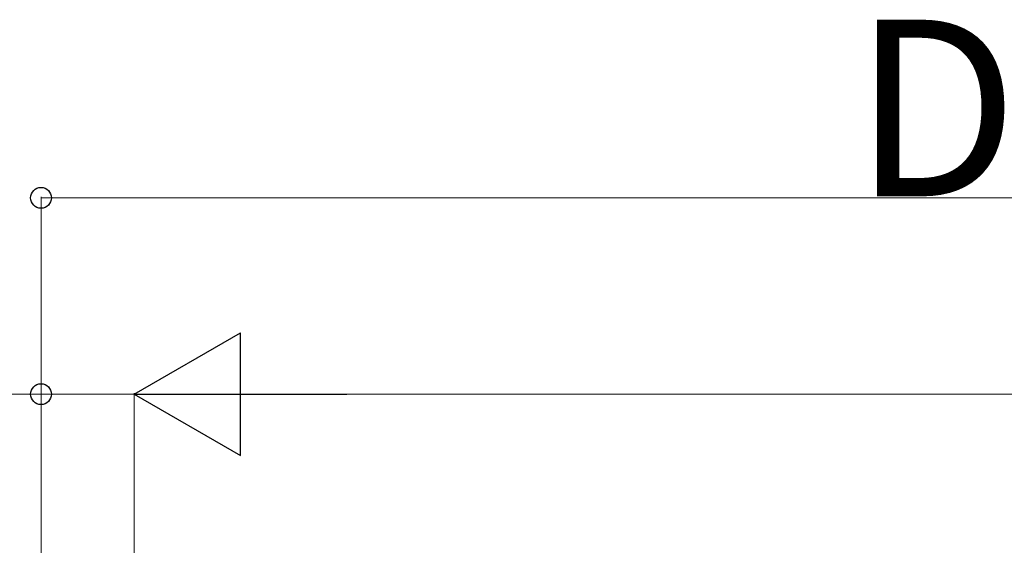
# Model space of a CAD drawing. Extents: x 0 to 22313, y 0 to 35916.
# Drawn here: x 17164 to 18167, y 30011 to 30547 of the extents above; entities that cross this region are included whole.
import ezdxf

# ---------------------------------------------------------------- set-up
doc = ezdxf.new("R2010")
doc.units = 0
doc.layers.add('YKK_D', color=6, linetype='CONTINUOUS', lineweight=13)
doc.styles.get("Standard").update_dxf_attribs({"font": 'txt', "bigfont": 'BIGFONT'})

msp = doc.modelspace()

# ---------------------------------------------------------------- linework, layer by layer
at = {"layer": 'YKK_D'}
for p, q in [((17186.2, 29450.1), (17186.2, 30366.4)), ((19051.2, 30365.4), (17186.2, 30365.4)), ((17186.2, 30165.4), (16949.1, 30165.4)), ((17186.2, 29450.1), (17186.2, 30166.4)), ((17281.2, 30165.4), (17186.2, 30165.4)), ((17281.2, 29695), (17281.2, 30166.4)), ((17281.2, 29695), (17281.2, 30166.4)), ((17406.2, 30165.4), (18926.2, 30165.4))]:
    msp.add_line(p, q, dxfattribs=at)
at = {"layer": 'YKK_D', "lineweight": -2}
for p, q in [((17281.2, 30165.4), (17389.5, 30227.9)), ((17389.5, 30102.9), (17389.5, 30227.9)), ((17281.2, 30165.4), (17389.5, 30102.9)), ((17281.2, 30165.4), (17497.7, 30165.4))]:
    msp.add_line(p, q, dxfattribs=at)
at = {"layer": 'YKK_D', "linetype": 'ByBlock', "lineweight": -2}
for centre in [(17186.2, 30365.4), (17186.2, 30165.4)]:
    msp.add_circle(centre, 10.6, dxfattribs=at)

# ---------------------------------------------------------------- texts
at = {"layer": 'YKK_D'}
msp.add_text('DR', height=180, dxfattribs=at).set_placement((18013.1, 30366.9))

doc.saveas('drawing.dxf')
